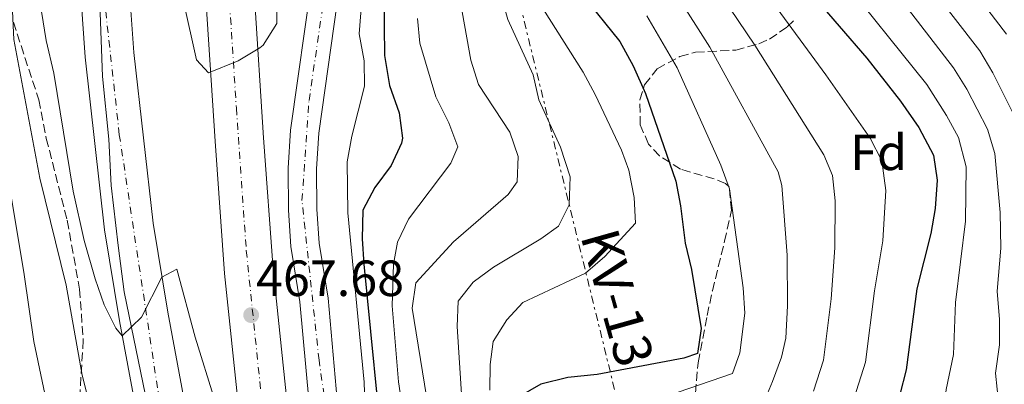
# Model space of a CAD drawing. Units: metres. Extents: x 593489 to 596923, y 4752204 to 4754563.
# Drawn here: x 595541 to 595735, y 4754012 to 4754084 of the extents above; entities that cross this region are included whole.
import ezdxf
from ezdxf.enums import TextEntityAlignment as Align

# ---------------------------------------------------------------- set-up
doc = ezdxf.new("R2010")
doc.units = ezdxf.units.M
doc.header["$MEASUREMENT"] = 0
for name, pattern in [('DGN Style 3', [2.435891, 1.739922, -0.695969]), ('DGN Style 4', [2.785615, 1.391938, -0.695969, 0.00174, -0.695969]), ('DGN Style 7', [3.479844, 1.56593, -0.695969, 0.521977, -0.695969])]:
    doc.linetypes.add(name, pattern=pattern)
for name, color, linetype, lineweight in [('Autopista', 135, 'Continuous', 0), ('autovía', 7, 'DGN Style 4', 0), ('Balsa-alberca', 142, 'Continuous', 0), ('Carretera', 9, 'Continuous', 0), ('Cota de punto acotado terreno', 7, 'Continuous', 0), ('Curva de nivel directora', 30, 'Continuous', 30), ('Curva de nivel intermedia', 30, 'Continuous', 0), ('Eje de carretera', 7, 'DGN Style 4', 0), ('Etiqueta de zona arbolada', 92, 'Continuous', 0), ('Límite de municipio', 7, 'Continuous', 0), ('Línea de asfalto', 7, 'Continuous', 13), ('Línea eléctrica', 6, 'DGN Style 7', 0), ('Punto acotado terreno (símbolo)', 7, 'Continuous', 0), ('Tensión línea eléctrica', 7, 'Continuous', 0), ('Zona arbolada', 92, 'DGN Style 3', 0)]:
    doc.layers.add(name, color=color, linetype=linetype, lineweight=lineweight)
doc.styles.add('Style-Arial', font='arial.ttf')

# ---------------------------------------------------------------- blocks, each defined once
blk = doc.blocks.new('5PATER')
at = {"layer": 'Balsa-alberca', "linetype": 'Continuous', "lineweight": 0}
h = blk.add_hatch(color=51, dxfattribs=at)
edge = h.paths.add_edge_path()
edge.add_ellipse((0, 0), major_axis=(-0.11, -0.111), ratio=0.999422, start_angle=0, end_angle=360)

msp = doc.modelspace()

# ---------------------------------------------------------------- linework, layer by layer
at = {"layer": 'Autopista', "color": 135, "linetype": 'Continuous', "lineweight": 0}
for points in [[(595566.67, 4754219.83, 477.35), (595563.5, 4754191.27, 471.1), (595563.01, 4754185.3, 470.89), (595562.26, 4754176.07, 470.57), (595562.1, 4754174.07, 470.5), (595561.38, 4754160.55, 470.26), (595561.18, 4754146.71, 469.9), (595561.34, 4754112.47, 468.7), (595562.18, 4754095.67, 468.22), (595563.5, 4754077.19, 467.44), (595567.26, 4754043.59, 466.24), (595570.14, 4754026.07, 465.64), (595574.3, 4754003.83, 464.8)], [(595564.86, 4754001.86, 464.8), (595560.64, 4754024.4, 465.64), (595557.7, 4754042.27, 466.24), (595553.89, 4754076.31, 467.44), (595552.55, 4754095.09, 468.22), (595551.7, 4754112.21, 468.7), (595551.54, 4754146.76, 469.9), (595551.74, 4754160.88, 470.26), (595552.48, 4754174.72, 470.5), (595553.41, 4754186.12, 470.89), (595553.9, 4754192.19, 471.1), (595554.16, 4754194.51, 471.16), (595556.83, 4754218.55, 471.82)], [(595584.14, 4754006.87, 466.32), (595581.34, 4754033.67, 468.24), (595579.46, 4754059.75, 469.74), (595577.66, 4754087.83, 471.12), (595577.42, 4754113.91, 472.56), (595578.89, 4754160.07, 475.16), (595579.02, 4754164.07, 475.38), (595579.5, 4754169.63, 475.64), (595581.14, 4754188.71, 476.52), (595584.06, 4754208.87, 477.54), (595585.25, 4754217.13, 477.6)], [(595594.14, 4754210.31, 480), (595593.56, 4754207.5, 477.54), (595590.68, 4754187.61, 476.52), (595588.6, 4754163.5, 475.38), (595588.51, 4754160.82, 475.23), (595588.22, 4754151.69, 474.71), (595587.02, 4754113.8, 472.56), (595587.25, 4754088.18, 471.12), (595589.03, 4754060.4, 469.74), (595590.9, 4754034.52, 468.24), (595593.66, 4754008.11, 466.32)]]:
    msp.add_polyline3d(points, dxfattribs=at)
at = {"layer": 'autovía', "color": 7, "linetype": 'DGN Style 4', "lineweight": 0}
for points in [[(595654.24, 4753729.92, 454.67), (595638.26, 4753780.97, 456.22), (595611.34, 4753862.04, 458.9), (595582.19, 4753951.55, 462.43), (595569.85, 4753999.8, 464.67), (595560.61, 4754061.03, 466.88), (595555.84, 4754104.23, 468.47), (595555.85, 4754134.24, 469.45), (595557.25, 4754177.24, 470.6), (595557.66, 4754181.29, 470.72)], [(595583.24, 4754156.17, 474.62), (595581.71, 4754138.78, 473.96), (595581.41, 4754101.34, 471.86), (595583.66, 4754066.27, 470.05), (595585.62, 4754038.22, 468.48), (595589.21, 4754003.4, 465.9), (595596.22, 4753963.84, 464.04), (595605.47, 4753924.85, 462.07), (595626.76, 4753853.88, 458.9), (595645.26, 4753797.5, 456.67), (595660.68, 4753750.65, 455.05), (595666.57, 4753732.14, 454.88)]]:
    msp.add_polyline3d(points, dxfattribs=at)
at = {"layer": 'Carretera', "color": 9, "linetype": 'Continuous', "lineweight": 0}
for points in [[(595597.98, 4754008.07, 467.66), (595596.18, 4754028.15, 467.84), (595594.42, 4754039.03, 467.84), (595593.9, 4754046.15, 467.9), (595593.86, 4754054.47, 467.84), (595594.34, 4754061.91, 467.96), (595598.58, 4754092.07, 467.36)], [(595604.12, 4754091.24, 467.36), (595599.92, 4754061.34, 467.96), (595599.46, 4754054.3, 467.84), (595599.5, 4754046.37, 467.9), (595599.99, 4754039.68, 467.84), (595601.74, 4754028.85, 467.84), (595603.54, 4754008.78, 467.66)]]:
    msp.add_polyline3d(points, dxfattribs=at)
at = {"layer": 'Curva de nivel directora', "color": 30, "linetype": 'Continuous', "lineweight": 30, "flags": 128}
for points, elevation in [([(595633.82, 4754216.79), (595639.14, 4754205.91), (595644.1, 4754193.27), (595649.94, 4754176.15), (595653.98, 4754165.67), (595656.26, 4754160.79), (595659.3, 4754156.15), (595664.78, 4754143.75), (595670.66, 4754132.63), (595675.54, 4754121.75), (595684.18, 4754106.55), (595696.94, 4754088.79), (595707.82, 4754076.07), (595714.47, 4754067.6), (595718.06, 4754062.47), (595720.98, 4754057.03), (595721.7, 4754052.08), (595721.3, 4754046.47), (595720.43, 4754041.55), (595717.69, 4754030.7), (595715.62, 4754014.73), (595714.36, 4754009.87)], 525), ([(595612.74, 4754088.23), (595612.86, 4754076.63), (595613.82, 4754070.71), (595615.74, 4754065.35), (595616.38, 4754060.35), (595616.22, 4754059.35), (595614.14, 4754054.95), (595610.94, 4754050.63), (595608.6, 4754046.16), (595608.42, 4754040.55), (595608.77, 4754035.56), (595612.78, 4753995.11)], 475), ([(595651.76, 4754088.65), (595659.21, 4754079.41), (595661.8, 4754074.61), (595664.22, 4754069.11), (595670.22, 4754051.91), (595671.17, 4754047), (595672.06, 4754039.67), (595673.3, 4754034.47), (595675.22, 4754022.87), (595674.51, 4754017.92), (595671.82, 4754017.03), (595654.7, 4754013.83), (595648.94, 4754013.19), (595643.62, 4754011.91), (595639.27, 4754009.44)], 500)]:
    msp.add_lwpolyline(points, dxfattribs=dict(at, elevation=elevation))
at = {"layer": 'Curva de nivel intermedia', "color": 30, "linetype": 'Continuous', "lineweight": 0, "flags": 128}
for points, elevation in [([(595736.74, 4754065.09), (595732.66, 4754073.23), (595730.11, 4754077.53), (595719.6, 4754091.13), (595710.27, 4754103.87), (595698.22, 4754123.63), (595692.88, 4754132.97), (595688.54, 4754142.18), (595684.53, 4754149.65), (595677.81, 4754164.64), (595672.47, 4754175.36), (595662.24, 4754198.29), (595636.03, 4754247.8), (595630.88, 4754258.64), (595624.78, 4754273.4), (595622.28, 4754277.73), (595616.47, 4754289.7), (595612.55, 4754296.48), (595609.99, 4754302.77), (595607.3, 4754307.14), (595604.88, 4754314.03), (595600.97, 4754329.64), (595599.73, 4754338.48)], 540), ([(595697.33, 4754010.56), (595699.31, 4754016.65), (595700.84, 4754028.74), (595701.57, 4754038.72), (595701.62, 4754048.03), (595701.05, 4754053.02), (595699.39, 4754057.05), (595685.8, 4754078.64), (595675.94, 4754093.26), (595671.21, 4754099.39), (595665.34, 4754112.1), (595663.23, 4754118.19), (595659.59, 4754126.58), (595653.37, 4754137.38), (595647.51, 4754149.46), (595644.23, 4754154.2), (595643.88, 4754159.72), (595633.72, 4754190.88), (595630.88, 4754198.09), (595628.91, 4754206.27), (595621.21, 4754226.73)], 515), ([(595688.29, 4754010.07), (595689.29, 4754012.42), (595691.03, 4754017.22), (595691.9, 4754020.97), (595692.24, 4754027.3), (595692.15, 4754037.3), (595691.09, 4754051.01), (595690.35, 4754053.73), (595676.91, 4754078.28), (595670.36, 4754088.64), (595664.72, 4754095.81), (595659.01, 4754109.45), (595657.08, 4754116.4), (595654.05, 4754123.56), (595647.67, 4754134.2), (595637.8, 4754153.88), (595637.69, 4754159.19), (595632.04, 4754179.28), (595628.52, 4754189.69), (595623.9, 4754201.44), (595623.8, 4754206.46), (595617.73, 4754225.01)], 510), ([(595511, 4754221.14), (595518.14, 4754206.07), (595525.38, 4754197.75), (595524.06, 4754188.15), (595523.62, 4754180.31), (595523.86, 4754167.83), (595524.84, 4754157.88), (595525.02, 4754149.99), (595526.18, 4754132.39), (595525.73, 4754117.86), (595530.66, 4754115.99), (595531.34, 4754115.11), (595531.89, 4754107.32), (595532.1, 4754089.51), (595533.86, 4754079.19), (595534.86, 4754067.99), (595535.75, 4754063.08), (595539.34, 4754048.5), (595541.89, 4754033.52), (595543.74, 4754020.31), (595547.06, 4754004.71)], 455), ([(595725.91, 4754060.45), (595723.55, 4754064.84), (595719.68, 4754070.91), (595702.14, 4754092.74), (595698.93, 4754097.21), (595690.28, 4754109.93), (595681.44, 4754125.27), (595676.62, 4754135.81), (595670.66, 4754147.23), (595665.29, 4754159.36), (595662.63, 4754163.61), (595660.14, 4754168.9), (595651.22, 4754191.79), (595643.89, 4754208.92), (595638.48, 4754219.69)], 530), ([(595704.89, 4754007.79), (595707.61, 4754016.22), (595709.35, 4754030.26), (595711, 4754040.13), (595711.6, 4754050.03), (595710.78, 4754055.91), (595708.49, 4754060.36), (595699.76, 4754072.79), (595677.69, 4754102.97), (595671.67, 4754114.75), (595665.12, 4754129.61), (595659.07, 4754140.57), (595650.07, 4754160.26), (595646.19, 4754170.47), (595638.91, 4754192.08), (595635.92, 4754199.67), (595634.03, 4754206.09), (595629.73, 4754215.8)], 520), ([(595525, 4754214.04), (595528.62, 4754205.27), (595530, 4754200.47), (595531.18, 4754191.16), (595529.83, 4754162.2), (595530.01, 4754157.22), (595531.18, 4754147.26), (595532.09, 4754142.48), (595537.22, 4754141.05), (595537.62, 4754140.39), (595538.38, 4754120.75), (595538.04, 4754102.43), (595539.42, 4754088.15), (595539.82, 4754079.75), (595544.98, 4754052.47), (595550.14, 4754031.43), (595553.3, 4754013.67), (595557.48, 4753997.07)], 460), ([(595602.2, 4754213.7), (595602.42, 4754202.71), (595607.45, 4754174.59), (595611.47, 4754155), (595613.18, 4754148.31), (595615.01, 4754143.66), (595620.1, 4754127.35), (595624.42, 4754116.47), (595625.56, 4754111.59), (595625.78, 4754098.47), (595629.82, 4754075.67), (595631.35, 4754070.91), (595637.54, 4754061.51), (595639.14, 4754056.71), (595638.98, 4754051.75), (595637.22, 4754049.27), (595626.41, 4754039.94), (595618.98, 4754031.83), (595618.3, 4754026.87), (595623.92, 4753992.12)], 485), ([(595605.56, 4754214.65), (595606.98, 4754198.36), (595608.74, 4754185.43), (595609.68, 4754180.52), (595614.66, 4754161.03), (595616.46, 4754156.39), (595621.12, 4754140.93), (595625.26, 4754130.77), (595629.1, 4754119.67), (595631.33, 4754109.9), (595634.22, 4754093.99), (595637.16, 4754083.7), (595642.14, 4754072.79), (595643.25, 4754067.92), (595647.52, 4754058.57), (595649.42, 4754052.71), (595649.22, 4754047.19), (595647.14, 4754043.03), (595643.66, 4754040.55), (595634.3, 4754034.95), (595630.3, 4754031.97), (595627.38, 4754028.23), (595627.16, 4754023.23), (595629.09, 4753992.63)], 490), ([(595733.83, 4754007.76), (595733.19, 4754014.1), (595733.95, 4754019.65), (595733.99, 4754024.66), (595733.54, 4754030.21), (595734.22, 4754038.69), (595734.13, 4754045.72), (595733.04, 4754057.31), (595731.62, 4754062.12), (595727.52, 4754069.97), (595724.89, 4754074.22), (595704.49, 4754100.69), (595695.27, 4754115.11), (595687.34, 4754128.79), (595682.58, 4754139), (595676.55, 4754150.71), (595671.51, 4754162.09), (595669.01, 4754166.42), (595666.3, 4754172.13), (595656.03, 4754196.52), (595648.65, 4754211.94)], 535), ([(595543.66, 4754182.31), (595542.9, 4754154.51), (595543.48, 4754096.35), (595546.18, 4754079.59), (595547.7, 4754073.11), (595551.5, 4754049.91), (595553.71, 4754040.18), (595555.86, 4754032.63), (595557.6, 4754027.5), (595559.91, 4754022.92), (595561.2, 4754021.4), (595564.98, 4754025.11), (595569, 4754032.97), (595571.94, 4754034.55), (595575.58, 4754021.19), (595583.32, 4753996.2)], 465), ([(595570.86, 4754167.75), (595569.82, 4754132.15), (595570.17, 4754121.96), (595571.06, 4754116.71), (595571.7, 4754104.31), (595573.22, 4754087.27), (595575.78, 4754075.75), (595578.18, 4754073.19), (595584.02, 4754075.59), (595588.3, 4754078.12), (595588.94, 4754078.63), (595591.61, 4754082.89), (595591.54, 4754092.79), (595593.18, 4754103.91), (595594.18, 4754124.47), (595594.1, 4754132.79), (595594.94, 4754143.3)], 470), ([(595596.54, 4754154.89), (595597.58, 4754159.75), (595598.98, 4754162.31), (595601.24, 4754158.78), (595602.86, 4754153.99), (595603, 4754148.99), (595603.98, 4754144.79), (595608.98, 4754133.91), (595610.44, 4754129.11), (595610.66, 4754127.27), (595610.58, 4754120.23), (595608.92, 4754100.3), (595608.75, 4754092.59), (595607.82, 4754080.87), (595608.82, 4754075.59), (595608.9, 4754070.59), (595606.39, 4754060.72), (595605.5, 4754055.67), (595605.62, 4754045.63), (595608.82, 4754012.31), (595609.19, 4754002.04)], 470), ([(595735.32, 4754080.84), (595724.99, 4754094.44), (595716.93, 4754105.73), (595704.14, 4754127.16), (595696.57, 4754140.55), (595694.5, 4754145.37), (595691.49, 4754150.67)], 545), ([(595642.76, 4754087.92), (595651.94, 4754073.35), (595654.31, 4754068.95), (595659.5, 4754057.99), (595660.98, 4754054.07), (595662.02, 4754048.63), (595662.26, 4754043.59), (595656.26, 4754037.03), (595652.45, 4754033.78), (595640.1, 4754027.99), (595636.94, 4754024.55), (595634.26, 4754020.33), (595633.66, 4754015.75), (595633.59, 4754010.75)], 495), ([(595619.34, 4754083.91), (595619.78, 4754079.03), (595622.94, 4754068.47), (595625.5, 4754063.35), (595627.28, 4754058.63), (595625.9, 4754055.43), (595617.54, 4754044.39), (595615.4, 4754039.86), (595614.58, 4754035.51), (595614.38, 4754027.35), (595615.6, 4754012.4), (595618.74, 4753991.61)], 480), ([(595682.84, 4754018.06), (595683.84, 4754025.92), (595683.51, 4754030.9), (595680.81, 4754050.36), (595679.07, 4754055.05), (595670.47, 4754074.2), (595664.51, 4754084.44)], 505), ([(595735.8, 4753930.22), (595722.76, 4753943.93), (595716.7, 4753953.91), (595714.84, 4753958.55), (595712.26, 4753969.8), (595712.17, 4753974.76), (595713.86, 4753980.95), (595714.89, 4753986.22), (595716.88, 4753991.85), (595722.69, 4754003.48), (595723.5, 4754010.86), (595724.92, 4754017.72), (595725.29, 4754027.97), (595727.3, 4754044.01), (595727.39, 4754054.69), (595725.91, 4754060.45)], 530), ([(595736.33, 4753861.04), (595726.16, 4753873.62), (595717.94, 4753882.71), (595713.92, 4753885.72), (595691.75, 4753900.37), (595686.81, 4753904.65), (595680.04, 4753912.01), (595673.98, 4753919.26), (595670.64, 4753924.03), (595668.27, 4753928.42), (595661.96, 4753942.62), (595659.55, 4753949.51), (595651.87, 4753984.44), (595651.35, 4753997.25), (595651.48, 4754003.15), (595655.34, 4754006.6), (595664.21, 4754008.13), (595681.4, 4754014), (595682.84, 4754018.06)], 505)]:
    msp.add_lwpolyline(points, dxfattribs=dict(at, elevation=elevation))
at = {"layer": 'Eje de carretera', "color": 7, "linetype": 'DGN Style 4', "lineweight": 0}
msp.add_polyline3d([(595714.48, 4753727.91, 474.64), (595701.31, 4753758.76, 473.84), (595688.41, 4753794.1, 472.41), (595683.37, 4753808.12, 471.79), (595677.54, 4753820.57, 471.2), (595663.52, 4753844.13, 470.6), (595641.93, 4753876.66, 469.23), (595630.16, 4753895.45, 468.73), (595622.87, 4753913.97, 468.51), (595615.93, 4753934.19, 468.1), (595606.68, 4753969.81, 467.66), (595599.95, 4754016.65, 467.73), (595596.59, 4754048.06, 467.89), (595597.97, 4754067.75, 467.84), (595602.18, 4754096.64, 467.16), (595604.42, 4754113.19, 466.55), (595604.98, 4754124.12, 466.44), (595603.58, 4754134.5, 466.35), (595600.5, 4754143.48, 466.26), (595595.81, 4754148.67, 466.14), (595593.63, 4754150.63, 466.1), (595593.63, 4754150.63, 466.1)], dxfattribs=at)
at = {"layer": 'Límite de municipio', "color": 7, "linetype": 'Continuous', "lineweight": 0}
msp.add_polyline3d([(595571.75, 4753980.64, 463.84), (595561.59, 4754030.12, 465.65), (595560.38, 4754039.24, 465.93), (595559, 4754051.03, 466.54), (595558.55, 4754060.18, 466.86), (595557.28, 4754072.48, 467.29), (595556.07, 4754106.64, 468.54), (595555.17, 4754119.84, 468.96), (595554.68, 4754131.01, 469.34), (595553.72, 4754143.93, 469.8), (595552.13, 4754156.25, 470.14), (595549.19, 4754169.28, 469.84), (595546.95, 4754179.65, 467.52), (595543.75, 4754193.18, 465.81), (595539.88, 4754208.1, 465.98), (595530.2, 4754240.18, 465.78)], dxfattribs=at)
at = {"layer": 'Línea de asfalto', "color": 7, "linetype": 'Continuous', "lineweight": 13}
for points in [[(595553.41, 4754186.12, 470.89), (595552.48, 4754174.72, 470.5), (595551.74, 4754160.88, 470.26), (595551.54, 4754146.76, 469.9), (595551.7, 4754112.21, 468.7), (595552.55, 4754095.09, 468.22), (595553.89, 4754076.31, 467.44), (595557.7, 4754042.27, 466.24), (595560.64, 4754024.4, 465.64), (595564.86, 4754001.86, 464.8), (595569.3, 4753982.54, 463.96), (595576.54, 4753955.61, 462.64), (595586.73, 4753921.2, 461.26), (595612.12, 4753843.98, 458.26), (595621.9, 4753813.37, 457.42), (595632.85, 4753781.31, 456.28), (595641.19, 4753754.76, 455.5), (595648.48, 4753730.43, 454.72)], [(595562.26, 4754176.07, 470.57), (595562.1, 4754174.07, 470.5), (595561.38, 4754160.55, 470.26), (595561.18, 4754146.71, 469.9), (595561.34, 4754112.47, 468.7), (595562.18, 4754095.67, 468.22), (595563.5, 4754077.19, 467.44), (595567.26, 4754043.59, 466.24), (595570.14, 4754026.07, 465.64), (595574.3, 4754003.83, 464.8), (595578.66, 4753984.87, 463.96), (595585.81, 4753958.23, 462.64), (595595.93, 4753924.07, 461.26), (595621.29, 4753846.95, 458.26), (595631.05, 4753816.39, 457.42), (595642.01, 4753784.31, 456.28), (595650.41, 4753757.59, 455.5), (595657.81, 4753732.87, 454.72)], [(595659.65, 4753736.95, 455.1), (595650.81, 4753765.99, 455.82), (595639.57, 4753799.75, 456.78), (595616.97, 4753869.99, 459.6), (595607.41, 4753900.47, 460.98), (595599.53, 4753928.47, 462.3), (595592.53, 4753957.03, 463.74), (595588.14, 4753981.35, 465), (595584.14, 4754006.87, 466.32), (595581.34, 4754033.67, 468.24), (595579.46, 4754059.75, 469.74), (595577.66, 4754087.83, 471.12), (595577.42, 4754113.91, 472.56), (595578.89, 4754160.07, 475.16)], [(595594.23, 4754155.23, 466.1), (595602.73, 4754143.79, 466.28), (595605.72, 4754137.05, 466.34), (595607.13, 4754129.86, 466.4), (595608.05, 4754120.84, 466.46), (595607.19, 4754110.76, 466.58), (595604.12, 4754091.24, 467.36), (595599.92, 4754061.34, 467.96), (595599.46, 4754054.3, 467.84), (595599.5, 4754046.37, 467.9), (595599.99, 4754039.68, 467.84), (595601.74, 4754028.85, 467.84), (595603.54, 4754008.78, 467.66)], [(595588.22, 4754151.69, 474.71), (595587.02, 4754113.8, 472.56), (595587.25, 4754088.18, 471.12), (595589.03, 4754060.4, 469.74), (595590.9, 4754034.52, 468.24), (595593.66, 4754008.11, 466.32), (595597.6, 4753982.95, 465), (595601.93, 4753959.03, 463.74), (595608.82, 4753930.91, 462.3), (595616.62, 4753903.21, 460.98), (595626.12, 4753872.9, 459.6), (595648.69, 4753802.74, 456.78), (595659.96, 4753768.91, 455.82), (595668.91, 4753739.49, 455.1), (595674.36, 4753717.05, 454.32)], [(595593.19, 4754147.23, 466.1), (595597.86, 4754140.95, 466.28), (595600.34, 4754135.35, 466.34), (595601.58, 4754129.03, 466.4), (595602.42, 4754120.79, 466.46), (595601.62, 4754111.43, 466.58), (595598.58, 4754092.07, 467.36), (595594.34, 4754061.91, 467.96), (595593.86, 4754054.47, 467.84), (595593.9, 4754046.15, 467.9), (595594.42, 4754039.03, 467.84), (595596.18, 4754028.15, 467.84), (595597.98, 4754008.07, 467.66), (595604.53, 4753968.15, 467.66), (595614.17, 4753930.23, 468.14), (595619.85, 4753914.23, 468.5), (595625.65, 4753899.51, 468.68), (595632.25, 4753886.55, 468.8), (595652.97, 4753855.51, 470), (595668.97, 4753830.87, 471.2), (595675.73, 4753818.47, 471.2), (595682.77, 4753802.31, 472.04), (595702.25, 4753749.11, 474.2), (595706.93, 4753736.79, 474.5)]]:
    msp.add_polyline3d(points, dxfattribs=at)
at = {"layer": 'Línea eléctrica', "color": 6, "linetype": 'DGN Style 7', "lineweight": 0}
msp.add_polyline3d([(595580.62, 4754326.69, 525.11), (595669.9, 4753963.02, 511.24), (595691.88, 4753729.49, 482.21), (595577.28, 4753490.21, 451.1)], dxfattribs=at)
at = {"layer": 'Zona arbolada', "color": 92, "linetype": 'DGN Style 3', "lineweight": 0}
for points in [[(595539.74, 4754083.19, 461.64), (595544.74, 4754067.91, 461.76), (595546.22, 4754060.31, 461.64), (595550.35, 4754044.17, 461.02), (595552.78, 4754030.63, 460.32), (595553.5, 4754020.59, 460.07), (595552.36, 4754001.89, 459.35)], [(595539.74, 4754083.19, 461.64), (595544.74, 4754067.91, 461.76), (595546.22, 4754060.31, 461.64), (595550.35, 4754044.17, 461.02), (595552.78, 4754030.63, 460.32), (595553.5, 4754020.59, 460.07), (595552.36, 4754001.89, 459.35)], [(595674.11, 4754010.16, 517.09), (595674.6, 4754016.14, 515.5), (595676.38, 4754025.43, 514.48), (595677.42, 4754030.3, 514.24), (595679.82, 4754040.04, 514.49), (595680.93, 4754044.91, 514.15), (595681.18, 4754046.15, 513.94), (595680.73, 4754050.73, 511.6), (595680.02, 4754051.43, 511.18), (595677.78, 4754052.31, 510.58), (595671.14, 4754054.23, 510.4), (595666.99, 4754056.85, 510.72), (595664.86, 4754059.19, 511), (595663.22, 4754062.95, 511.48), (595663.15, 4754067.89, 512.19), (595664.06, 4754070.87, 512.62), (595666.54, 4754073.99, 512.98), (595671.02, 4754076.42, 513.06), (595674.1, 4754077.27, 513.1), (595682.02, 4754077.67, 513.34), (595686.56, 4754078.92, 514.86), (595688.66, 4754079.83, 516.1), (595692.18, 4754082.24, 518.66), (595693.9, 4754083.91, 520.06)], [(595674.11, 4754010.16, 517.09), (595674.6, 4754016.14, 515.5), (595676.38, 4754025.43, 514.48), (595677.42, 4754030.3, 514.24), (595679.82, 4754040.04, 514.49), (595680.93, 4754044.91, 514.15), (595681.18, 4754046.15, 513.94), (595680.73, 4754050.73, 511.6), (595680.02, 4754051.43, 511.18), (595677.78, 4754052.31, 510.58), (595671.14, 4754054.23, 510.4), (595666.99, 4754056.85, 510.72), (595664.86, 4754059.19, 511), (595663.22, 4754062.95, 511.48), (595663.15, 4754067.89, 512.19), (595664.06, 4754070.87, 512.62), (595666.54, 4754073.99, 512.98), (595671.02, 4754076.42, 513.06), (595674.1, 4754077.27, 513.1), (595682.02, 4754077.67, 513.34), (595686.56, 4754078.92, 514.86), (595688.66, 4754079.83, 516.1), (595692.18, 4754082.24, 518.66), (595693.9, 4754083.91, 520.06)]]:
    msp.add_polyline3d(points, dxfattribs=at)

# ---------------------------------------------------------------- block references
at = {"layer": 'Punto acotado terreno (símbolo)', "color": 7, "linetype": 'Continuous', "lineweight": 0, "xscale": 10, "yscale": 10, "zscale": 10}
msp.add_blockref('5PATER', (595586.58, 4754025.51, 467.68), dxfattribs=at)

# ---------------------------------------------------------------- texts
at = {"layer": 'Cota de punto acotado terreno', "color": 7, "linetype": 'Continuous', "lineweight": 0, "style": 'Style-Arial'}
msp.add_text('467.68', height=7, dxfattribs=at).set_placement((595587.54, 4754029.26, 467.68))
at = {"layer": 'Etiqueta de zona arbolada', "color": 92, "linetype": 'Continuous', "lineweight": 0, "style": 'Style-Arial'}
msp.add_text('Fd', height=7, dxfattribs=at).set_placement((595710.16, 4754057.55, 519.48), align=Align.MIDDLE_CENTER)
at = {"layer": 'Tensión línea eléctrica', "color": 7, "linetype": 'Continuous', "lineweight": 0, "style": 'Style-Arial'}
msp.add_text('KV-13', height=7.5, rotation=285.7505, dxfattribs=at).set_placement((595655.11, 4754027.91, 495), align=Align.CENTER)

doc.saveas('drawing.dxf')
